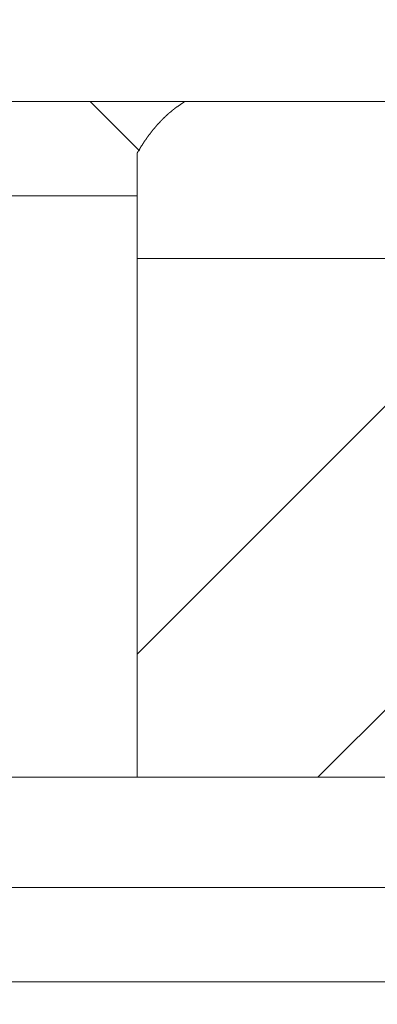
# Model space of a CAD drawing. Units: millimetres. Extents: x -806 to -596, y 432 to 729.
# Drawn here: x -670 to -669, y 538 to 542 of the extents above; entities that cross this region are included whole.
import ezdxf

# ---------------------------------------------------------------- set-up
doc = ezdxf.new("R2010")
doc.units = ezdxf.units.MM
doc.header["$LTSCALE"] = 0.3
doc.layers.add('Cotas', color=7, linetype='Continuous', lineweight=9, true_color=0x4d4f53)
doc.layers.add('Linhas', color=7, linetype='Continuous', lineweight=13)
doc.styles.add('ROTO_FERMAX', font='UniversNextW1G-Light.ttf')
doc.dimstyles.new('COTA_ROTOFERMAX', dxfattribs={"dimtxt": 1.7, "dimasz": 1.5, "dimexe": 0.5, "dimexo": 0.75, "dimtad": 1, "dimdec": 1, "dimzin": 1, "dimdsep": 46, "dimtxsty": 'ROTO_FERMAX', "dimcen": 2.5, "dimclrd": 256, "dimclre": 256, "dimclrt": 256, "dimadec": 0, "dimazin": 0, "dimtfac": 1, "dimtdec": 1, "dimtmove": 0, "dimatfit": 2, "dimfxl": 1, "dimlwd": -1, "dimlwe": -1, "dimarcsym": 0})

# ---------------------------------------------------------------- blocks, each defined once
blk = doc.blocks.new('*D36')
at = {"layer": 'Cotas', "transparency": 16777216}
for p, q in [((-692.2821, 536.0415), (-692.2795, 549.7392)), ((-651.2821, 536.0338), (-651.2795, 549.7316)), ((-690.7796, 549.239), (-652.7796, 549.2319))]:
    blk.add_line(p, q, dxfattribs=at)
for points in [[(-690.7796, 549.489), (-690.7797, 548.989), (-692.2796, 549.2392)], [(-652.7796, 549.4819), (-652.7797, 548.9819), (-651.2796, 549.2316)]]:
    blk.add_solid(points, dxfattribs=at)
at = {"layer": 'Defpoints', "color": 0, "transparency": 16777216}
for p in [(-651.2796, 549.2316), (-692.2822, 535.2915), (-651.2822, 535.2838)]:
    blk.add_point(p, dxfattribs=at)
at = {"layer": 'Cotas', "transparency": 16777216, "insert": (-671.7794, 550.7375), "char_height": 1.7, "attachment_point": 5, "rotation": 359.9893, "style": 'ROTO_FERMAX'}
blk.add_mtext('41.0', dxfattribs=at)

msp = doc.modelspace()

# ---------------------------------------------------------------- linework, layer by layer
at = {"layer": 'Linhas'}
for p, q in [((-696.7822, 541.2876), (-646.7822, 541.2876)), ((-669.9251, 541.1305), (-670.0822, 541.2876)), ((-669.9322, 539.1376), (-669.9322, 541.1233)), ((-673.6322, 540.9876), (-669.9322, 540.9876)), ((-669.9322, 540.7876), (-668.4822, 540.7876)), ((-669.9322, 539.5295), (-669.1366, 540.3252)), ((-669.3582, 539.1376), (-668.6536, 539.8422)), ((-675.7822, 539.1376), (-667.7822, 539.1376)), ((-679.9822, 538.7876), (-663.5822, 538.7876)), ((-680.2822, 538.4876), (-663.2822, 538.4876))]:
    msp.add_line(p, q, dxfattribs=at)
msp.add_polyline3d([(-669.9322, 541.1228, 0), (-669.932, 541.1238, 0), (-669.9318, 541.1238, 0), (-669.9315, 541.1248, 0), (-669.9313, 541.1248, 0), (-669.9311, 541.1258, 0), (-669.9308, 541.1258, 0), (-669.9306, 541.1258, 0), (-669.9304, 541.1268, 0), (-669.9301, 541.1268, 0), (-669.9299, 541.1278, 0), (-669.9297, 541.1278, 0), (-669.9294, 541.1278, 0), (-669.9292, 541.1288, 0), (-669.929, 541.1288, 0), (-669.9287, 541.1298, 0), (-669.9285, 541.1298, 0), (-669.9282, 541.1298, 0), (-669.928, 541.1308, 0), (-669.9278, 541.1308, 0), (-669.9275, 541.1318, 0), (-669.9273, 541.1318, 0), (-669.9271, 541.1318, 0), (-669.9268, 541.1328, 0), (-669.9266, 541.1328, 0), (-669.9263, 541.1338, 0), (-669.9261, 541.1338, 0), (-669.9259, 541.1338, 0), (-669.9256, 541.1348, 0), (-669.9254, 541.1348, 0), (-669.9251, 541.1358, 0), (-669.9249, 541.1358, 0), (-669.9247, 541.1358, 0), (-669.9244, 541.1368, 0), (-669.9242, 541.1368, 0), (-669.9239, 541.1378, 0), (-669.9237, 541.1378, 0), (-669.9235, 541.1378, 0), (-669.9232, 541.1388, 0), (-669.923, 541.1388, 0), (-669.9227, 541.1398, 0), (-669.9225, 541.1398, 0), (-669.9222, 541.1398, 0), (-669.922, 541.1408, 0), (-669.9217, 541.1408, 0), (-669.9215, 541.1418, 0), (-669.9212, 541.1418, 0), (-669.921, 541.1418, 0), (-669.9208, 541.1428, 0), (-669.9205, 541.1428, 0), (-669.9203, 541.1438, 0), (-669.92, 541.1438, 0), (-669.9198, 541.1438, 0), (-669.9195, 541.1448, 0), (-669.9193, 541.1448, 0), (-669.919, 541.1458, 0), (-669.9188, 541.1458, 0), (-669.9185, 541.1458, 0), (-669.9183, 541.1468, 0), (-669.918, 541.1468, 0), (-669.9178, 541.1478, 0), (-669.9175, 541.1478, 0), (-669.9173, 541.1478, 0), (-669.917, 541.1488, 0), (-669.9168, 541.1488, 0), (-669.9165, 541.1498, 0), (-669.9163, 541.1498, 0), (-669.916, 541.1498, 0), (-669.9158, 541.1508, 0), (-669.9155, 541.1508, 0), (-669.9152, 541.1518, 0), (-669.915, 541.1518, 0), (-669.9147, 541.1518, 0), (-669.9145, 541.1528, 0), (-669.9142, 541.1528, 0), (-669.914, 541.1528, 0), (-669.9137, 541.1538, 0), (-669.9135, 541.1538, 0), (-669.9132, 541.1548, 0), (-669.9129, 541.1548, 0), (-669.9127, 541.1548, 0), (-669.9124, 541.1558, 0), (-669.9122, 541.1558, 0), (-669.9119, 541.1568, 0), (-669.9117, 541.1568, 0), (-669.9114, 541.1568, 0), (-669.9111, 541.1578, 0), (-669.9109, 541.1578, 0), (-669.9106, 541.1588, 0), (-669.9104, 541.1588, 0), (-669.9101, 541.1588, 0), (-669.9098, 541.1598, 0), (-669.9096, 541.1598, 0), (-669.9093, 541.1598, 0), (-669.909, 541.1608, 0), (-669.9088, 541.1608, 0), (-669.9085, 541.1618, 0), (-669.9083, 541.1618, 0), (-669.908, 541.1618, 0), (-669.9077, 541.1628, 0), (-669.9075, 541.1628, 0), (-669.9072, 541.1638, 0), (-669.9069, 541.1638, 0), (-669.9067, 541.1638, 0), (-669.9064, 541.1648, 0), (-669.9061, 541.1648, 0), (-669.9059, 541.1658, 0), (-669.9056, 541.1658, 0), (-669.9053, 541.1658, 0), (-669.9051, 541.1668, 0), (-669.9048, 541.1668, 0), (-669.9045, 541.1668, 0), (-669.9043, 541.1678, 0), (-669.904, 541.1678, 0), (-669.9037, 541.1688, 0), (-669.9035, 541.1688, 0), (-669.9032, 541.1688, 0), (-669.9029, 541.1698, 0), (-669.9027, 541.1698, 0), (-669.9024, 541.1708, 0), (-669.9021, 541.1708, 0), (-669.9018, 541.1708, 0), (-669.9016, 541.1718, 0), (-669.9013, 541.1718, 0), (-669.901, 541.1718, 0), (-669.9008, 541.1728, 0), (-669.9005, 541.1728, 0), (-669.9002, 541.1738, 0), (-669.8999, 541.1738, 0), (-669.8997, 541.1738, 0), (-669.8994, 541.1748, 0), (-669.8991, 541.1748, 0), (-669.8988, 541.1748, 0), (-669.8986, 541.1758, 0), (-669.8983, 541.1758, 0), (-669.898, 541.1768, 0), (-669.8977, 541.1768, 0), (-669.8975, 541.1768, 0), (-669.8972, 541.1778, 0), (-669.8969, 541.1778, 0), (-669.8966, 541.1778, 0), (-669.8963, 541.1788, 0), (-669.8961, 541.1788, 0), (-669.8958, 541.1798, 0), (-669.8955, 541.1798, 0), (-669.8952, 541.1798, 0), (-669.895, 541.1808, 0), (-669.8947, 541.1808, 0), (-669.8944, 541.1808, 0), (-669.8941, 541.1818, 0), (-669.8938, 541.1818, 0), (-669.8936, 541.1828, 0), (-669.8933, 541.1828, 0), (-669.893, 541.1828, 0), (-669.8927, 541.1838, 0), (-669.8924, 541.1838, 0), (-669.8921, 541.1838, 0), (-669.8919, 541.1848, 0), (-669.8916, 541.1848, 0), (-669.8913, 541.1858, 0), (-669.891, 541.1858, 0), (-669.8907, 541.1858, 0), (-669.8904, 541.1868, 0), (-669.8901, 541.1868, 0), (-669.8899, 541.1868, 0), (-669.8896, 541.1878, 0), (-669.8893, 541.1878, 0), (-669.889, 541.1888, 0), (-669.8887, 541.1888, 0), (-669.8884, 541.1888, 0), (-669.8881, 541.1898, 0), (-669.8879, 541.1898, 0), (-669.8876, 541.1898, 0), (-669.8873, 541.1908, 0), (-669.887, 541.1908, 0), (-669.8867, 541.1918, 0), (-669.8864, 541.1918, 0), (-669.8861, 541.1918, 0), (-669.8858, 541.1928, 0), (-669.8855, 541.1928, 0), (-669.8852, 541.1928, 0), (-669.8849, 541.1938, 0), (-669.8847, 541.1938, 0), (-669.8844, 541.1938, 0), (-669.8841, 541.1948, 0), (-669.8838, 541.1948, 0), (-669.8835, 541.1958, 0), (-669.8832, 541.1958, 0), (-669.8829, 541.1958, 0), (-669.8826, 541.1968, 0), (-669.8823, 541.1968, 0), (-669.882, 541.1968, 0), (-669.8817, 541.1978, 0), (-669.8814, 541.1978, 0), (-669.8811, 541.1978, 0), (-669.8808, 541.1988, 0), (-669.8805, 541.1988, 0), (-669.8802, 541.1998, 0), (-669.8799, 541.1998, 0), (-669.8796, 541.1998, 0), (-669.8793, 541.2008, 0), (-669.879, 541.2008, 0), (-669.8787, 541.2008, 0), (-669.8784, 541.2018, 0), (-669.8781, 541.2018, 0), (-669.8778, 541.2018, 0), (-669.8775, 541.2028, 0), (-669.8772, 541.2028, 0), (-669.8769, 541.2028, 0), (-669.8766, 541.2038, 0), (-669.8763, 541.2038, 0), (-669.876, 541.2048, 0), (-669.8757, 541.2048, 0), (-669.8754, 541.2048, 0), (-669.8751, 541.2058, 0), (-669.8748, 541.2058, 0), (-669.8745, 541.2058, 0), (-669.8742, 541.2068, 0), (-669.8739, 541.2068, 0), (-669.8736, 541.2068, 0), (-669.8733, 541.2078, 0), (-669.873, 541.2078, 0), (-669.8727, 541.2078, 0), (-669.8724, 541.2088, 0), (-669.8721, 541.2088, 0), (-669.8718, 541.2098, 0), (-669.8715, 541.2098, 0), (-669.8711, 541.2098, 0), (-669.8708, 541.2108, 0), (-669.8705, 541.2108, 0), (-669.8702, 541.2108, 0), (-669.8699, 541.2118, 0), (-669.8696, 541.2118, 0), (-669.8693, 541.2118, 0), (-669.869, 541.2128, 0), (-669.8687, 541.2128, 0), (-669.8684, 541.2128, 0), (-669.868, 541.2138, 0), (-669.8677, 541.2138, 0), (-669.8674, 541.2138, 0), (-669.8671, 541.2148, 0), (-669.8668, 541.2148, 0), (-669.8665, 541.2148, 0), (-669.8662, 541.2158, 0), (-669.8659, 541.2158, 0), (-669.8655, 541.2168, 0), (-669.8652, 541.2168, 0), (-669.8649, 541.2168, 0), (-669.8646, 541.2178, 0), (-669.8643, 541.2178, 0), (-669.864, 541.2178, 0), (-669.8636, 541.2188, 0), (-669.8633, 541.2188, 0), (-669.863, 541.2188, 0), (-669.8627, 541.2198, 0), (-669.8624, 541.2198, 0), (-669.8621, 541.2198, 0), (-669.8617, 541.2208, 0), (-669.8614, 541.2208, 0), (-669.8611, 541.2208, 0), (-669.8608, 541.2218, 0), (-669.8605, 541.2218, 0), (-669.8601, 541.2218, 0), (-669.8598, 541.2228, 0), (-669.8595, 541.2228, 0), (-669.8592, 541.2228, 0), (-669.8589, 541.2238, 0), (-669.8585, 541.2238, 0), (-669.8582, 541.2238, 0), (-669.8579, 541.2248, 0), (-669.8576, 541.2248, 0), (-669.8572, 541.2248, 0), (-669.8569, 541.2258, 0), (-669.8566, 541.2258, 0), (-669.8563, 541.2258, 0), (-669.8559, 541.2268, 0), (-669.8556, 541.2268, 0), (-669.8553, 541.2268, 0), (-669.855, 541.2278, 0), (-669.8546, 541.2278, 0), (-669.8543, 541.2278, 0), (-669.854, 541.2288, 0), (-669.8536, 541.2288, 0), (-669.8533, 541.2288, 0), (-669.853, 541.2298, 0), (-669.8527, 541.2298, 0), (-669.8523, 541.2298, 0), (-669.852, 541.2308, 0), (-669.8517, 541.2308, 0), (-669.8513, 541.2308, 0), (-669.851, 541.2318, 0), (-669.8507, 541.2318, 0), (-669.8503, 541.2318, 0), (-669.85, 541.2328, 0), (-669.8497, 541.2328, 0), (-669.8493, 541.2328, 0), (-669.849, 541.2338, 0), (-669.8487, 541.2338, 0), (-669.8483, 541.2338, 0), (-669.848, 541.2348, 0), (-669.8477, 541.2348, 0), (-669.8473, 541.2348, 0), (-669.847, 541.2358, 0), (-669.8467, 541.2358, 0), (-669.8463, 541.2358, 0), (-669.846, 541.2368, 0), (-669.8457, 541.2368, 0), (-669.8453, 541.2368, 0), (-669.845, 541.2378, 0), (-669.8446, 541.2378, 0), (-669.8443, 541.2378, 0), (-669.844, 541.2388, 0), (-669.8436, 541.2388, 0), (-669.8433, 541.2388, 0), (-669.843, 541.2398, 0), (-669.8426, 541.2398, 0), (-669.8423, 541.2398, 0), (-669.8419, 541.2408, 0), (-669.8416, 541.2408, 0), (-669.8412, 541.2408, 0), (-669.8409, 541.2418, 0), (-669.8406, 541.2418, 0), (-669.8402, 541.2418, 0), (-669.8399, 541.2418, 0), (-669.8395, 541.2428, 0), (-669.8392, 541.2428, 0), (-669.8388, 541.2428, 0), (-669.8385, 541.2438, 0), (-669.8382, 541.2438, 0), (-669.8378, 541.2438, 0), (-669.8375, 541.2448, 0), (-669.8371, 541.2448, 0), (-669.8368, 541.2448, 0), (-669.8364, 541.2458, 0), (-669.8361, 541.2458, 0), (-669.8357, 541.2458, 0), (-669.8354, 541.2468, 0), (-669.835, 541.2468, 0), (-669.8347, 541.2468, 0), (-669.8343, 541.2468, 0), (-669.834, 541.2478, 0), (-669.8336, 541.2478, 0), (-669.8333, 541.2478, 0), (-669.8329, 541.2488, 0), (-669.8326, 541.2488, 0), (-669.8322, 541.2488, 0), (-669.8319, 541.2498, 0), (-669.8315, 541.2498, 0), (-669.8312, 541.2498, 0), (-669.8308, 541.2508, 0), (-669.8305, 541.2508, 0), (-669.8301, 541.2508, 0), (-669.8297, 541.2518, 0), (-669.8294, 541.2518, 0), (-669.829, 541.2518, 0), (-669.8287, 541.2518, 0), (-669.8283, 541.2528, 0), (-669.828, 541.2528, 0), (-669.8276, 541.2528, 0), (-669.8273, 541.2538, 0), (-669.8269, 541.2538, 0), (-669.8265, 541.2538, 0), (-669.8262, 541.2548, 0), (-669.8258, 541.2548, 0), (-669.8255, 541.2548, 0), (-669.8251, 541.2548, 0), (-669.8247, 541.2558, 0), (-669.8244, 541.2558, 0), (-669.824, 541.2558, 0), (-669.8237, 541.2568, 0), (-669.8233, 541.2568, 0), (-669.8229, 541.2568, 0), (-669.8226, 541.2578, 0), (-669.8222, 541.2578, 0), (-669.8218, 541.2578, 0), (-669.8215, 541.2578, 0), (-669.8211, 541.2588, 0), (-669.8208, 541.2588, 0), (-669.8204, 541.2588, 0), (-669.82, 541.2598, 0), (-669.8197, 541.2598, 0), (-669.8193, 541.2598, 0), (-669.8189, 541.2598, 0), (-669.8186, 541.2608, 0), (-669.8182, 541.2608, 0), (-669.8178, 541.2608, 0), (-669.8175, 541.2618, 0), (-669.8171, 541.2618, 0), (-669.8167, 541.2618, 0), (-669.8163, 541.2618, 0), (-669.816, 541.2628, 0), (-669.8156, 541.2628, 0), (-669.8152, 541.2628, 0), (-669.8149, 541.2638, 0), (-669.8145, 541.2638, 0), (-669.8141, 541.2638, 0), (-669.8138, 541.2638, 0), (-669.8134, 541.2648, 0), (-669.813, 541.2648, 0), (-669.8126, 541.2648, 0), (-669.8123, 541.2658, 0), (-669.8119, 541.2658, 0), (-669.8115, 541.2658, 0), (-669.8111, 541.2658, 0), (-669.8108, 541.2668, 0), (-669.8104, 541.2668, 0), (-669.81, 541.2668, 0), (-669.8096, 541.2678, 0), (-669.8093, 541.2678, 0), (-669.8089, 541.2678, 0), (-669.8085, 541.2678, 0), (-669.8081, 541.2688, 0), (-669.8077, 541.2688, 0), (-669.8074, 541.2688, 0), (-669.807, 541.2688, 0), (-669.8066, 541.2698, 0), (-669.8062, 541.2698, 0), (-669.8059, 541.2698, 0), (-669.8055, 541.2708, 0), (-669.8051, 541.2708, 0), (-669.8047, 541.2708, 0), (-669.8043, 541.2708, 0), (-669.8039, 541.2718, 0), (-669.8036, 541.2718, 0), (-669.8032, 541.2718, 0), (-669.8028, 541.2718, 0), (-669.8024, 541.2728, 0), (-669.802, 541.2728, 0), (-669.8016, 541.2728, 0), (-669.8013, 541.2738, 0), (-669.8009, 541.2738, 0), (-669.8005, 541.2738, 0), (-669.8001, 541.2738, 0), (-669.7997, 541.2748, 0), (-669.7993, 541.2748, 0), (-669.7989, 541.2748, 0), (-669.7986, 541.2748, 0), (-669.7982, 541.2758, 0), (-669.7978, 541.2758, 0), (-669.7974, 541.2758, 0), (-669.797, 541.2758, 0), (-669.7966, 541.2768, 0), (-669.7962, 541.2768, 0), (-669.7958, 541.2768, 0), (-669.7954, 541.2768, 0), (-669.7951, 541.2778, 0), (-669.7947, 541.2778, 0), (-669.7943, 541.2778, 0), (-669.7939, 541.2788, 0), (-669.7935, 541.2788, 0), (-669.7931, 541.2788, 0), (-669.7927, 541.2788, 0), (-669.7923, 541.2798, 0), (-669.7919, 541.2798, 0), (-669.7915, 541.2798, 0), (-669.7911, 541.2798, 0), (-669.7907, 541.2808, 0), (-669.7904, 541.2808, 0), (-669.79, 541.2808, 0), (-669.7896, 541.2808, 0), (-669.7892, 541.2818, 0), (-669.7888, 541.2818, 0), (-669.7884, 541.2818, 0), (-669.788, 541.2818, 0), (-669.7876, 541.2828, 0), (-669.7872, 541.2828, 0), (-669.7868, 541.2828, 0), (-669.7864, 541.2828, 0), (-669.786, 541.2838, 0), (-669.7856, 541.2838, 0), (-669.7853, 541.2838, 0), (-669.7849, 541.2838, 0), (-669.7845, 541.2848, 0), (-669.7841, 541.2848, 0), (-669.7838, 541.2848, 0), (-669.7834, 541.2858, 0), (-669.783, 541.2858, 0), (-669.7827, 541.2858, 0), (-669.7824, 541.2868, 0), (-669.7822, 541.2868, 0)], dxfattribs=at)

# ---------------------------------------------------------------- dimensions: what is measured, and where the dimension line sits
at = {"layer": 'Cotas'}
dim = msp.add_linear_dim(base=(-651.2796, 549.2316), p1=(-692.2822, 535.2915), p2=(-651.2822, 535.2838), angle=359.9893, dimstyle='COTA_ROTOFERMAX', dxfattribs=at)
dim.commit()
dim.dimension.update_dxf_attribs({"geometry": '*D36', "text_midpoint": (-671.7797, 549.2354), "dimtype": 160})

doc.saveas('drawing.dxf')
